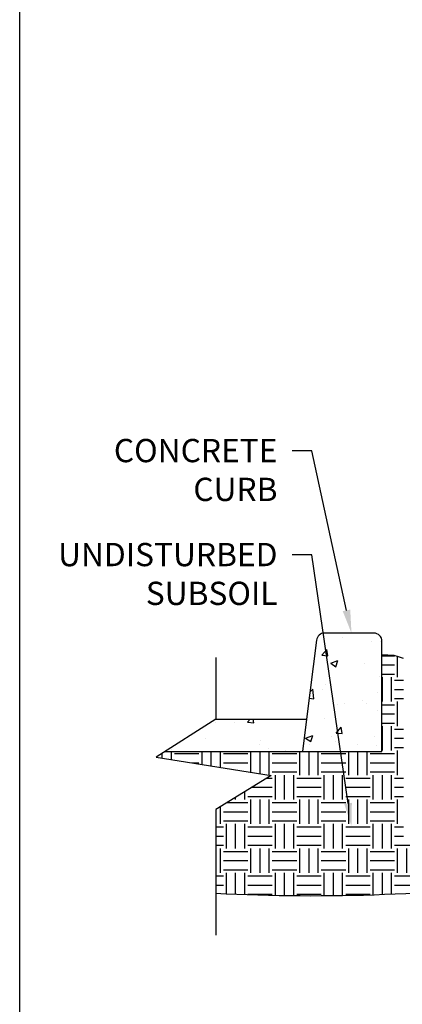
# Model space of a CAD drawing. Extents: x 0 to 219, y -8 to 280.
# Drawn here: x 0 to 39, y 102 to 203 of the extents above; entities that cross this region are included whole.
import ezdxf
from ezdxf import colors
from ezdxf.entities.mleader import LeaderData, LeaderLine
from ezdxf.math import Vec2, Vec3

# ---------------------------------------------------------------- set-up
doc = ezdxf.new("R2010")
doc.units = 0
doc.header["$LTSCALE"] = 10
doc.header["$MEASUREMENT"] = 0
doc.layers.get('0').update_dxf_attribs({"linetype": 'CONTINUOUS'})
for name, color, linetype in [('5203-LOGO$0$CADdetails-FRAME', 7, 'CONTINUOUS'), ('CADdetails-1-FINE', 1, 'CONTINUOUS'), ('CADdetails-7-FRAME', 7, 'CONTINUOUS'), ('CADdetails-7-VERYFINE', 7, 'CONTINUOUS'), ('CADdetails-9-EXTRAFINE', 9, 'CONTINUOUS')]:
    doc.layers.add(name, color=color, linetype=linetype)
doc.styles.add('CADdetails-NOTES', font='ARIALN.TTF', dxfattribs={"height": 2.38})

# ---------------------------------------------------------------- blocks, each defined once
blk = doc.blocks.new('5203-LOGO')
at = {"layer": '5203-LOGO$0$CADdetails-FRAME'}
blk.add_line((0, 0), (0, 280), dxfattribs=at)

msp = doc.modelspace()

# ---------------------------------------------------------------- hatches: boundary and pattern name
at = {"layer": 'CADdetails-9-EXTRAFINE'}
h = msp.add_hatch(dxfattribs=at)
h.set_pattern_fill('AR-CONC', color=256, scale=1.056)
h.set_pattern_definition([(50, (106.6225, 131.3586), (7.57427, -0.66266), [0.792, -8.712]), (355, (106.6225, 131.359), (-1.4652, 7.94315), [0.6336, -6.9696]), (100.451, (107.254, 131.3034), (6.10905, 7.2805), [0.6731, -7.40406]), (46.184, (106.6225, 133.471), (11.2701, -1.7479), [1.188, -13.068]), (96.636, (107.562, 133.325), (9.87, 10.2867), [1.0096, -11.1061]), (351.184, (106.622, 133.471), (9.87, 10.2867), [0.9504, -10.4544]), (21, (107.6785, 132.9426), (6.30334, -4.25166), [0.792, -8.712]), (326, (107.6785, 132.943), (2.5694, 7.6576), [0.6336, -6.9696]), (71.451, (108.204, 132.588), (8.87275, 3.4059), [0.6731, -7.40406]), (37.5, (106.6225, 131.3586), (0.12841, 3.51536), [0, -6.88512, 0, -7.0752, 0, -6.996]), (7.5, (106.6225, 131.3586), (2.77801, 4.16499), [0, -4.03392, 0, -6.72672, 0, -2.6664]), (327.5, (104.2676, 131.3586), (5.63716, -0.23818), [0, -2.64, 0, -8.2368, 0, -10.9296]), (317.5, (103.2116, 131.3586), (6.15845, 1.0571), [0, -3.432, 0, -5.47008, 0, -7.7616])])
edge = h.paths.add_edge_path()
edge.add_line((29.34, 131.46), (28.92, 128.16))
edge.add_line((28.92, 128.16), (37.04, 128.16))
edge.add_line((37.04, 128.16), (37.04, 138.75))
edge.add_line((37.04, 138.75), (37.04, 139.44))
edge.add_arc((36.21, 139.44), 0.825, 360, 450)
edge.add_line((36.21, 140.26), (31.63, 140.26))
edge.add_line((31.63, 140.26), (31.17, 140.26))
edge.add_arc((31.17, 139.44), 0.825, 90, 172.875)
edge.add_line((30.35, 139.54), (29.34, 131.46))
h = msp.add_hatch(dxfattribs=at)
h.set_pattern_fill('EARTH', color=256, scale=10)
h.set_pattern_definition([(0, (-9.173, -3.9345), (2.5, 2.5), [2.5, -2.5]), (0, (-9.173, -2.997), (2.5, 2.5), [2.5, -2.5]), (0, (-9.173, -2.0595), (2.5, 2.5), [2.5, -2.5]), (90, (-8.8605, -1.747), (-2.5, 2.5), [2.5, -2.5]), (90, (-7.923, -1.747), (-2.5, 2.5), [2.5, -2.5]), (90, (-6.9855, -1.747), (-2.5, 2.5), [2.5, -2.5])])
edge = h.paths.add_edge_path()
edge.add_line((39.24, 120.44), (39.24, 127.92))
edge.add_line((39.24, 127.92), (39.24, 137.67))
edge.add_line((39.24, 137.67), (38.72, 137.84))
edge.add_line((38.72, 137.84), (38.28, 137.96))
edge.add_line((38.28, 137.96), (37.04, 138.05))
edge.add_line((37.04, 138.05), (37.04, 128.16))
edge.add_line((37.04, 128.16), (28.92, 128.16))
edge.add_line((28.92, 128.16), (14.87, 128.16))
edge.add_line((14.87, 128.16), (13.97, 127.59))
edge.add_line((13.97, 127.59), (25.7, 125.71))
edge.add_line((25.7, 125.71), (20.04, 122.22))
edge.add_line((20.04, 122.22), (20.04, 113.67))
edge.add_arc((29.93, 311.39), 197.97, 267.1351, 277.1371)
edge.add_arc((74.4, -43.78), 159.97, 78.5812, 97.1371, ccw=False)
edge.add_line((106.07, 113.03), (106.07, 122.22))
edge.add_line((106.07, 122.22), (100.41, 125.71))
edge.add_line((100.41, 125.71), (112.14, 127.59))
edge.add_line((112.14, 127.59), (111.24, 128.16))
edge.add_line((111.24, 128.16), (89.61, 128.16))
edge.add_line((89.61, 128.16), (89.61, 138.07))
edge.add_line((89.61, 138.07), (89.01, 138.08))
edge.add_line((89.01, 138.08), (88.48, 138.11))
edge.add_line((88.48, 138.11), (87.99, 138.17))
edge.add_line((87.99, 138.17), (87.49, 138.22))
edge.add_line((87.49, 138.22), (87.41, 138.22))
edge.add_line((87.41, 138.22), (87.41, 128.16))
edge.add_line((87.41, 128.16), (87.41, 118.95))
edge.add_line((87.41, 118.95), (39.24, 118.95))
edge.add_line((39.24, 118.95), (39.24, 120.44))
h = msp.add_hatch(dxfattribs=at)
h.set_pattern_fill('AR-CONC', color=256, scale=1.056)
h.set_pattern_definition([(50, (579.396, 105.936), (7.57427, -0.66266), [0.792, -8.712]), (355, (579.396, 105.936), (-1.46521, 7.94315), [0.6336, -6.9696]), (100.4514, (580.027, 105.8805), (6.10905, 7.28049), [0.6731, -7.40406]), (46.1842, (579.396, 108.048), (11.27007, -1.74788), [1.188, -13.068]), (96.6356, (580.335, 107.902), (9.87003, 10.2867), [1.00965, -11.1061]), (351.1842, (579.396, 108.048), (9.87003, 10.2867), [0.9504, -10.4544]), (21, (580.452, 107.52), (6.30334, -4.251655), [0.792, -8.712]), (326, (580.452, 107.52), (2.56941, 7.65758), [0.6336, -6.9696]), (71.4514, (580.977, 107.1654), (8.87275, 3.40593), [0.6731, -7.40406]), (37.5, (579.3958, 105.9357), (0.128408, 3.515359), [0, -6.88512, 0, -7.0752, 0, -6.996]), (7.5, (579.396, 105.9357), (2.778014, 4.164988), [0, -4.03392, 0, -6.72672, 0, -2.6664]), (327.5, (577.041, 105.9357), (5.637165, -0.23818), [0, -2.64, 0, -8.2368, 0, -10.9296]), (317.5, (575.985, 105.9357), (6.158446, 1.05711), [0, -3.432, 0, -5.47008, 0, -7.7616])])
h.paths.add_polyline_path([(29.34, 131.46), (20.04, 131.46), (14.87, 128.16), (28.92, 128.16)])

# ---------------------------------------------------------------- linework, layer by layer
at = {"layer": 'CADdetails-1-FINE'}
for p, q in [((38.28, 137.96), (37.04, 138.05)), ((38.72, 137.84), (38.28, 137.96)), ((20.04, 137.77), (20.04, 131.46)), ((39.24, 137.67), (38.72, 137.84)), ((20.04, 131.46), (13.97, 127.59)), ((14.87, 128.16), (28.92, 128.16)), ((13.97, 127.59), (25.7, 125.71)), ((25.7, 125.71), (20.04, 122.22)), ((20.04, 122.22), (20.04, 109.4))]:
    msp.add_line(p, q, dxfattribs=at)
msp.add_lwpolyline([(29.34, 131.46), (28.92, 128.16), (37.04, 128.16), (37.04, 138.75), (37.04, 139.44, 0.414214), (36.21, 140.26), (31.63, 140.26), (31.17, 140.26, 0.378242), (30.35, 139.54), (29.34, 131.46), (29.34, 131.46)], format="xyb", close=True, dxfattribs=at)
msp.add_lwpolyline([(20.04, 131.46), (29.34, 131.46)], dxfattribs=at)
msp.add_arc((29.93, 311.39), 197.97, 267.1351, 277.1371, dxfattribs=at)
at = {"layer": 'CADdetails-7-FRAME'}
msp.add_lwpolyline([(0, 280), (216, 280), (216, 0), (0, 0)], close=True, dxfattribs=at)

# ---------------------------------------------------------------- block references
msp.add_blockref('5203-LOGO', (0, 0))

# ---------------------------------------------------------------- leaders
at = {"layer": 'CADdetails-7-VERYFINE'}
ml = msp.add_multileader_mtext('Standard', dxfattribs=at)
ml.set_content('CONCRETE \\PCURB', color=256, style='CADdetails-NOTES')
ml.set_leader_properties()
ml.build(insert=Vec2(0, 0))
ml.multileader.update_dxf_attribs({"dogleg_length": 2, "arrow_head_size": 2.38})
ctx = ml.context
ctx.base_point, ctx.char_height, ctx.arrow_head_size, ctx.landing_gap_size, ctx.plane_origin = Vec3(9.84, 158.9), 2.38, 2.38, 1.5, Vec3(33.92, 140.26)
ctx.text_align_type = 2
notes = []
notes.append((ctx, [(0, (1, 1, 0), (29.86, 158.9), (-1, 0), 2, [(0, [(33.92, 140.26)], 0, [])])]))
ctx.mtext.insert, ctx.mtext.alignment, ctx.mtext.flow_direction = Vec3(26.36, 160.11), 3, 5
ml = msp.add_multileader_mtext('Standard', dxfattribs=at)
ml.set_content('UNDISTURBED\\PSUBSOIL', color=256, style='CADdetails-NOTES')
ml.set_leader_properties()
ml.build(insert=Vec2(0, 0))
ml.multileader.update_dxf_attribs({"dogleg_length": 2, "arrow_head_size": 2.38})
ctx = ml.context
ctx.base_point, ctx.char_height, ctx.arrow_head_size, ctx.landing_gap_size, ctx.plane_origin = Vec3(5.54, 148.27), 2.38, 2.38, 1.5, Vec3(33.92, 129.63)
ctx.text_align_type = 2
notes.append((ctx, [(0, (1, 1, 0), (29.86, 148.27), (-1, 0), 2, [(0, [(33.92, 120.5)], 0, [])])]))
ctx.mtext.insert, ctx.mtext.alignment, ctx.mtext.flow_direction = Vec3(26.36, 149.48), 3, 5
for ctx, leaders in notes:
    for number, flags, end, landing, length, lines in leaders:
        leader = LeaderData()
        leader.index, (leader.has_last_leader_line, leader.has_dogleg_vector, leader.attachment_direction) = number, flags
        leader.last_leader_point, leader.dogleg_vector, leader.dogleg_length = Vec3(end), Vec3(landing), length
        for number, points, colour, breaks in lines:
            line = LeaderLine()
            line.index, line.vertices, line.color, line.breaks = number, Vec3.list(points), colors.encode_raw_color(colour), breaks
            leader.lines.append(line)
        ctx.leaders.append(leader)

doc.saveas('drawing.dxf')
